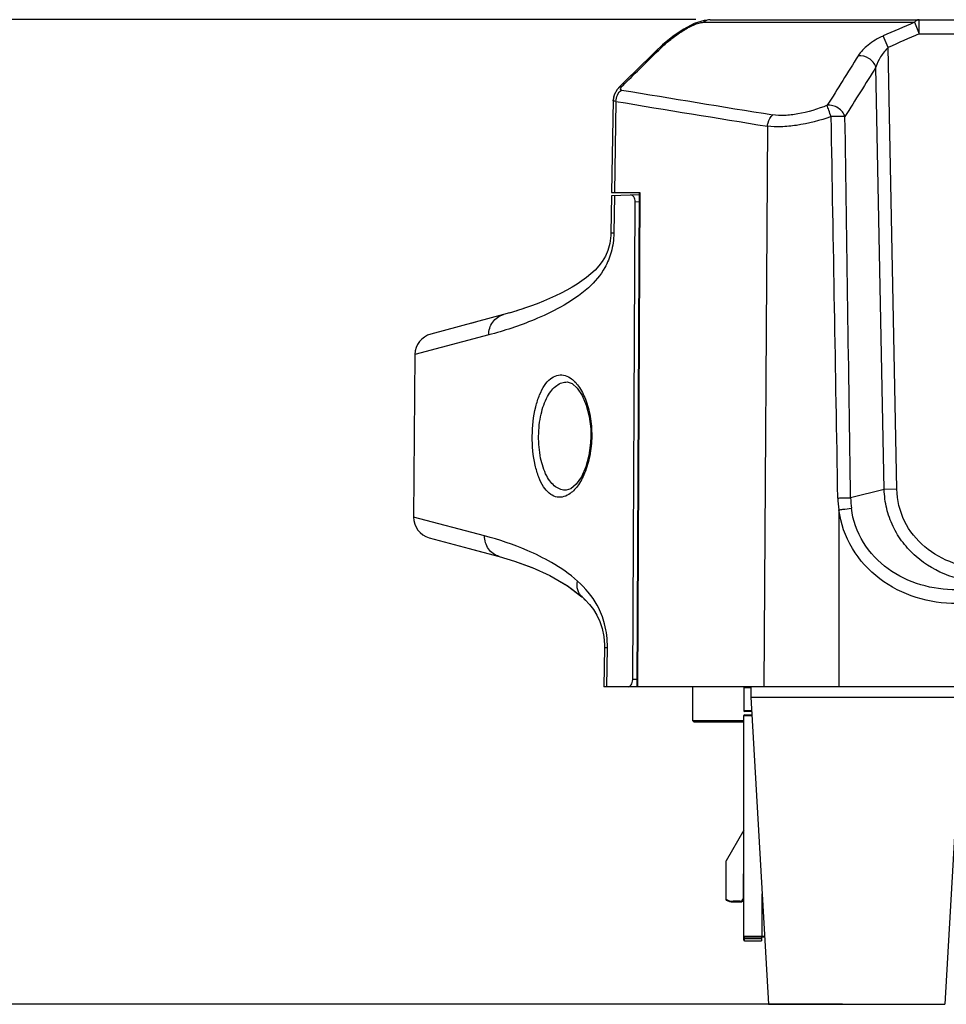
# Model space of a CAD drawing. Units: millimetres. Extents: x 2740 to 9580, y -5694 to -3885.
# Drawn here: x 6194 to 6325, y -4581 to -4442 of the extents above; entities that cross this region are included whole.
import ezdxf

# ---------------------------------------------------------------- set-up
doc = ezdxf.new("R2010")
doc.units = ezdxf.units.MM
doc.header["$LTSCALE"] = 46.255
doc.header["$PDMODE"] = 3
doc.header["$PDSIZE"] = 8
doc.layers.get('0').update_dxf_attribs({"linetype": 'CONTINUOUS'})
doc.layers.get('Defpoints').update_dxf_attribs({"linetype": 'CONTINUOUS'})
for name, color, linetype in [('02___PRT_ALL_AXES', 7, 'CONTINUOUS'), ('06___PRT_ALL_SURFS', 7, 'CONTINUOUS'), ('3_ALL_AXES', 7, 'CONTINUOUS'), ('7_ALL_FEATURES', 7, 'CONTINUOUS')]:
    doc.layers.add(name, color=color, linetype=linetype)
doc.styles.get("Standard").update_dxf_attribs({"font": 'SimSun.ttf'})
doc.dimstyles.get("Standard").update_dxf_attribs({"dimtxt": 15, "dimasz": 20, "dimexe": 5, "dimexo": 2, "dimgap": 5, "dimtad": 1, "dimtoh": 1, "dimzin": 0, "dimdsep": 46, "dimtxsty": 'Standard', "dimcen": 0, "dimadec": 0, "dimazin": 0, "dimtp": 0.01, "dimtm": 0.01, "dimtfac": 1, "dimtofl": 0, "dimtmove": 0, "dimatfit": 3, "dimfxl": 1, "dimtolj": 1, "dimtzin": 0, "dimarcsym": 0})

# ---------------------------------------------------------------- blocks, each defined once
blk = doc.blocks.new('*D32')
at = {"color": 3, "lineweight": -2, "transparency": 16777216}
for p, q in [((6265.84, -4048.21), (6090.43, -4048.21)), ((6095.43, -4068.21), (6095.43, -4292.62)), ((6095.43, -4561.21), (6095.43, -4336.81)), ((6298.25, -4581.21), (6090.43, -4581.21))]:
    blk.add_line(p, q, dxfattribs=at)
at = {"color": 3, "lineweight": 200, "transparency": 16777216}
for points in [[(6092.09, -4068.21), (6098.76, -4068.21), (6095.43, -4048.21)], [(6092.09, -4561.21), (6098.76, -4561.21), (6095.43, -4581.21)]]:
    blk.add_solid(points, dxfattribs=at)
at = {"layer": 'Defpoints', "color": 0, "lineweight": 200, "transparency": 16777216}
for p in [(6095.43, -4048.21), (6267.84, -4048.21), (6300.25, -4581.21)]:
    blk.add_point(p, dxfattribs=at)
at = {"color": 3, "transparency": 16777216, "insert": (6095.43, -4314.71), "char_height": 10, "attachment_point": 5, "rotation": 90}
blk.add_mtext('\\A1;533.0', dxfattribs=at)
blk = doc.blocks.new('*D36')
at = {"color": 3, "lineweight": -2, "transparency": 16777216}
for p, q in [((6289.98, -4441.71), (6147.85, -4441.71)), ((6152.85, -4461.71), (6152.85, -4489.84)), ((6152.85, -4561.21), (6152.85, -4533.08)), ((6310.75, -4581.21), (6147.85, -4581.21))]:
    blk.add_line(p, q, dxfattribs=at)
at = {"color": 3, "lineweight": 200, "transparency": 16777216}
for points in [[(6149.52, -4461.71), (6156.18, -4461.71), (6152.85, -4441.71)], [(6149.52, -4561.21), (6156.18, -4561.21), (6152.85, -4581.21)]]:
    blk.add_solid(points, dxfattribs=at)
at = {"layer": 'Defpoints', "color": 0, "lineweight": 200, "transparency": 16777216}
for p in [(6291.98, -4441.71), (6152.85, -4581.21), (6312.75, -4581.21)]:
    blk.add_point(p, dxfattribs=at)
at = {"color": 3, "transparency": 16777216, "insert": (6152.85, -4511.46), "char_height": 10, "attachment_point": 5, "rotation": 90}
blk.add_mtext('\\A1;139.5', dxfattribs=at)

msp = doc.modelspace()

# ---------------------------------------------------------------- linework, layer by layer
at = {"color": 7, "linetype": 'Continuous'}
for p, q in [((6289.611, -4442.331), (6288.162, -4443.111)), ((6289.672, -4442.309), (6289.611, -4442.331)), ((6291.063, -4442.087), (6320.932, -4442.087)), ((6291.976, -4441.714), (6291.135, -4441.807)), ((6291.976, -4441.714), (6543.511, -4441.714)), ((6320.932, -4442.087), (6321.637, -4443.714)), ((6321.637, -4443.714), (6321.637, -4441.714)), ((6317.227, -4445.652), (6316.502, -4444.024)), ((6321.637, -4443.714), (6513.859, -4443.714)), ((6318.448, -4508.235), (6317.227, -4445.652)), ((6284.225, -4446.222), (6282.708, -4447.721)), ((6284.225, -4446.222), (6284.694, -4446.017)), ((6284.355, -4446.353), (6284.694, -4446.017)), ((6282.731, -4447.699), (6279.114, -4451.276)), ((6316.66, -4508.27), (6315.492, -4448.426)), ((6279.116, -4451.274), (6278.826, -4451.592)), ((6279.116, -4451.274), (6279.587, -4451.07)), ((6278.22, -4453.139), (6278.018, -4466.214)), ((6278.22, -4453.139), (6278.22, -4453.138)), ((6278.625, -4453.291), (6278.424, -4466.214)), ((6300.111, -4456.804), (6299.584, -4536.214)), ((6281.954, -4466.545), (6278.011, -4466.648)), ((6278.018, -4466.214), (6282.022, -4466.214)), ((6278.418, -4466.637), (6278.335, -4471.954)), ((6281.945, -4466.214), (6281.608, -4536.214)), ((6282.022, -4466.214), (6281.684, -4536.214)), ((6281.014, -4535.205), (6281.353, -4467.552)), ((6281.939, -4467.536), (6281.353, -4467.552)), ((6258.889, -4484.519), (6258.08, -4484.735)), ((6271.57, -4508.388), (6271.568, -4508.388)), ((6316.66, -4508.27), (6311.901, -4509.466)), ((6318.448, -4508.235), (6316.66, -4508.27)), ((6310.236, -4511.157), (6310.236, -4536.214)), ((6258.162, -4516.715), (6262.091, -4517.767)), ((6258.162, -4516.715), (6262.091, -4517.767)), ((6558.165, -4536.214), (6277.332, -4536.214)), ((6281.613, -4535.205), (6281.014, -4535.205)), ((6296.748, -4536.314), (6297.748, -4536.314)), ((6296.748, -4536.314), (6296.748, -4539.614)), ((6297.857, -4539.614), (6296.748, -4539.614)), ((6296.748, -4540.314), (6297.898, -4540.314)), ((6296.748, -4572.114), (6296.748, -4540.314)), ((6297.863, -4539.714), (6296.848, -4539.714)), ((6296.848, -4540.214), (6297.892, -4540.214)), ((6296.748, -4556.562), (6294.248, -4560.892)), ((6294.248, -4566.446), (6294.248, -4560.892)), ((6296.648, -4562.714), (6296.748, -4562.714)), ((6296.648, -4562.714), (6296.648, -4566.214)), ((6299.348, -4571.714), (6299.348, -4565.554)), ((6296.248, -4566.614), (6295.248, -4566.614)), ((6295.248, -4566.714), (6295.248, -4566.614)), ((6295.248, -4566.714), (6296.248, -4566.714)), ((6296.248, -4566.614), (6296.248, -4566.714)), ((6296.719, -4566.214), (6296.648, -4566.214)), ((6299.697, -4571.614), (6296.748, -4571.614)), ((6299.702, -4571.714), (6296.848, -4571.714)), ((6296.848, -4572.214), (6296.848, -4571.714)), ((6296.848, -4571.906), (6299.248, -4571.906)), ((6296.848, -4572.214), (6299.248, -4572.214)), ((6299.248, -4571.714), (6299.248, -4572.214))]:
    msp.add_line(p, q, dxfattribs=at)
for points in [[(6291.135, -4441.807), (6289.744, -4442.271), (6288.252, -4443.057), (6286.729, -4444.081), (6285.226, -4445.292)], [(6288.162, -4443.111), (6286.686, -4444.113), (6285.226, -4445.292), (6284.224, -4446.222)], [(6279.115, -4451.275), (6279.019, -4451.372), (6278.98, -4451.423)], [(6278.826, -4451.592), (6278.38, -4452.342), (6278.22, -4453.137)], [(6278.354, -4452.47), (6278.29, -4452.621), (6278.22, -4453.138)], [(6271.738, -4493.043), (6272.421, -4493.262), (6273.148, -4493.902), (6273.848, -4494.949), (6274.433, -4496.33), (6274.846, -4497.946), (6275.055, -4499.686), (6275.08, -4500.704)], [(6275.08, -4500.704), (6275.038, -4501.688), (6274.796, -4503.444), (6274.35, -4505.073), (6273.731, -4506.471), (6272.992, -4507.54), (6272.23, -4508.186), (6271.568, -4508.388)]]:
    msp.add_lwpolyline(points, dxfattribs=at)
for centre, radius, start, end in [((6506.44, -4872.168), 468.384, 113.33209, 113.92359), ((6508.118, -4874.056), 469.009, 113.42858, 114.01706), ((6298.786, -4460.272), 20.045, 132.32568, 134.67005), ((7083.342, 388.429), 4906.419, 260.56956, 260.823308), ((7070.822, 324.437), 4842.96, 260.585429, 260.842989), ((6322.443, -4509.267), 12.353, 181.00386, 188.80097), ((6324.164, -4509.372), 12.263, 180.43918, 187.31063), ((6296.848, -4539.614), 0.1, 180, 270), ((6296.848, -4540.314), 0.1, 90, 180), ((6295.248, -4564.714), 1.9, 238.24314, 270), ((6295.248, -4564.714), 2, 240, 270), ((6296.248, -4566.214), 0.5, 270, 0), ((6296.248, -4566.214), 0.4, 270, 360), ((6296.848, -4571.614), 0.1, 180, 270), ((6296.848, -4572.114), 0.1, 180, 270)]:
    msp.add_arc(centre, radius, start, end, dxfattribs=at)
for points, knots in [([(6285.289, -4445.452), (6285.698, -4445.08), (6286.576, -4444.34), (6288.007, -4443.319), (6289.302, -4442.582), (6290.341, -4442.185), (6290.84, -4442.087), (6291.063, -4442.087)], [0, 0, 0, 0, 0.244896, 0.5078823, 0.7777636, 0.9013169, 1, 1, 1, 1]), ([(6291.986, -4441.714), (6291.904, -4441.714), (6291.567, -4441.746), (6291.252, -4441.917), (6291.063, -4442.087)], [0, 0, 0, 0, 0.2442758, 1, 1, 1, 1]), ([(6321.637, -4441.714), (6321.51, -4441.714), (6321.235, -4441.79), (6321.026, -4441.976), (6320.932, -4442.087)], [0, 0, 0, 0, 0.4678414, 1, 1, 1, 1]), ([(6316.502, -4444.025), (6315.739, -4444.363), (6314.432, -4445.16), (6313.333, -4446.254), (6312.971, -4446.834)], [0, 0, 0, 0, 0.5496993, 1, 1, 1, 1]), ([(6317.227, -4445.652), (6316.797, -4446.03), (6316.114, -4446.917), (6315.646, -4447.922), (6315.492, -4448.426)], [0, 0, 0, 0, 0.520893, 1, 1, 1, 1]), ([(6315.492, -4448.426), (6315.329, -4447.929), (6314.58, -4447.079), (6313.49, -4446.768), (6312.971, -4446.834)], [0, 0, 0, 0, 0.4996155, 1, 1, 1, 1]), ([(6279.424, -4451.681), (6279.388, -4451.675), (6279.316, -4451.651), (6279.276, -4451.539), (6279.316, -4451.418), (6279.363, -4451.338), (6279.393, -4451.296)], [0, 0, 0, 0, 0.2307547, 0.425243, 0.6737848, 1, 1, 1, 1]), ([(6279.393, -4451.296), (6279.406, -4451.277), (6279.465, -4451.198), (6279.533, -4451.124), (6279.587, -4451.07)], [0, 0, 0, 0, 0.2289935, 1, 1, 1, 1]), ([(6278.626, -4453.291), (6278.641, -4452.979), (6278.796, -4452.367), (6279.188, -4451.867), (6279.424, -4451.681)], [0, 0, 0, 0, 0.5095911, 1, 1, 1, 1]), ([(6278.625, -4453.291), (6278.523, -4453.284), (6278.388, -4453.281), (6278.22, -4453.186), (6278.22, -4453.139)], [0, 0, 0, 0, 0.6864215, 1, 1, 1, 1]), ([(6308.592, -4453.844), (6307.243, -4454.379), (6305.226, -4455.005), (6302.602, -4455.325), (6301.407, -4455.281), (6300.868, -4455.194)], [0, 0, 0, 0, 0.5502857, 0.7928542, 1, 1, 1, 1]), ([(6311.101, -4455.436), (6311.014, -4455.198), (6310.752, -4454.726), (6310.131, -4454.193), (6309.387, -4453.868), (6308.844, -4453.805), (6308.592, -4453.844)], [0, 0, 0, 0, 0.24, 0.4992264, 0.7588921, 1, 1, 1, 1]), ([(6309.149, -4455.453), (6309.026, -4455.144), (6308.833, -4454.611), (6308.644, -4454.073), (6308.592, -4453.844)], [0, 0, 0, 0, 0.5855222, 1, 1, 1, 1]), ([(6300.111, -4456.804), (6300.122, -4456.647), (6300.22, -4456.054), (6300.532, -4455.484), (6300.868, -4455.194)], [0, 0, 0, 0, 0.2625831, 1, 1, 1, 1]), ([(6309.149, -4455.453), (6307.55, -4455.995), (6305.182, -4456.62), (6302.126, -4456.934), (6300.74, -4456.891), (6300.111, -4456.804)], [0, 0, 0, 0, 0.5504447, 0.7929342, 1, 1, 1, 1]), ([(6311.101, -4455.436), (6310.988, -4455.435), (6310.337, -4455.437), (6309.687, -4455.445), (6309.149, -4455.453)], [0, 0, 0, 0, 0.1743277, 1, 1, 1, 1]), ([(6281.353, -4467.552), (6281.354, -4467.415), (6281.323, -4467.159), (6281.187, -4466.837), (6280.987, -4466.625), (6280.817, -4466.574), (6280.742, -4466.576)], [0, 0, 0, 0, 0.3265338, 0.6034061, 0.8205934, 1, 1, 1, 1]), ([(6266.772, -4500.705), (6266.785, -4499.316), (6266.997, -4497.314), (6267.74, -4494.927), (6268.43, -4493.568), (6269.253, -4492.594), (6270.207, -4492.044), (6271.242, -4491.996), (6271.859, -4492.275), (6272.145, -4492.461)], [0, 0, 0, 0, 0.3561096, 0.509382, 0.6387015, 0.7443672, 0.8319495, 0.912634, 1, 1, 1, 1]), ([(6267.674, -4500.714), (6267.685, -4499.669), (6267.891, -4497.735), (6268.626, -4495.524), (6269.49, -4494.206), (6270.18, -4493.533), (6270.939, -4493.123), (6271.48, -4493.038), (6271.738, -4493.043)], [0, 0, 0, 0, 0.3320901, 0.6143728, 0.7301296, 0.8299462, 0.9178358, 1, 1, 1, 1]), ([(6272.145, -4492.461), (6272.606, -4492.761), (6273.482, -4493.697), (6274.433, -4495.577), (6275.073, -4497.987), (6275.21, -4499.771), (6275.201, -4500.705)], [0, 0, 0, 0, 0.1815401, 0.4127008, 0.6912514, 1, 1, 1, 1]), ([(6271.963, -4508.966), (6271.675, -4509.148), (6271.058, -4509.419), (6270.03, -4509.366), (6269.088, -4508.812), (6268.286, -4507.835), (6267.624, -4506.473), (6266.93, -4504.084), (6266.759, -4502.089), (6266.772, -4500.705)], [0, 0, 0, 0, 0.0876419, 0.1683069, 0.2555569, 0.3608555, 0.4900128, 0.6433811, 1, 1, 1, 1]), ([(6271.568, -4508.388), (6271.312, -4508.393), (6270.775, -4508.308), (6270.025, -4507.899), (6269.348, -4507.224), (6268.511, -4505.902), (6267.825, -4503.686), (6267.663, -4501.756), (6267.674, -4500.714)], [0, 0, 0, 0, 0.0821288, 0.1696368, 0.2689853, 0.3844376, 0.66697, 1, 1, 1, 1]), ([(6275.201, -4500.705), (6275.192, -4501.647), (6275.017, -4503.441), (6274.324, -4505.858), (6273.33, -4507.737), (6272.432, -4508.669), (6271.963, -4508.966)], [0, 0, 0, 0, 0.3084822, 0.5868423, 0.81815, 1, 1, 1, 1]), ([(6331.109, -4521.433), (6329.316, -4521.42), (6325.705, -4520.799), (6321.73, -4518.491), (6319.256, -4515.855), (6317.831, -4513.536), (6316.919, -4510.972), (6316.683, -4509.171), (6316.66, -4508.27)], [0, 0, 0, 0, 0.2494558, 0.4988261, 0.6240969, 0.7493864, 0.8746995, 1, 1, 1, 1]), ([(6331.109, -4519.448), (6329.553, -4519.448), (6326.415, -4518.953), (6322.237, -4516.658), (6319.236, -4512.921), (6318.479, -4509.787), (6318.448, -4508.235)], [0, 0, 0, 0, 0.2504129, 0.5005574, 0.7503652, 1, 1, 1, 1]), ([(6310.092, -4509.483), (6310.276, -4509.48), (6310.879, -4509.472), (6311.482, -4509.464), (6311.901, -4509.466)], [0, 0, 0, 0, 0.3050173, 1, 1, 1, 1]), ([(6310.236, -4511.157), (6310.415, -4511.133), (6311.003, -4511.056), (6311.591, -4510.979), (6312.001, -4510.932)], [0, 0, 0, 0, 0.3044548, 1, 1, 1, 1]), ([(6326.928, -4524.45), (6324.993, -4524.45), (6321.096, -4523.876), (6315.82, -4521.211), (6311.81, -4516.836), (6310.489, -4513.07), (6310.236, -4511.157)], [0, 0, 0, 0, 0.2503623, 0.5004857, 0.7503277, 1, 1, 1, 1]), ([(6326.928, -4522.483), (6325.215, -4522.495), (6321.763, -4522.032), (6317.043, -4519.774), (6313.41, -4515.968), (6312.219, -4512.628), (6312.001, -4510.932)], [0, 0, 0, 0, 0.2502487, 0.5003669, 0.750276, 1, 1, 1, 1]), ([(6280.38, -4536.214), (6280.547, -4536.214), (6280.816, -4536), (6280.976, -4535.608), (6281.013, -4535.346), (6281.014, -4535.205)], [0, 0, 0, 0, 0.3915096, 0.6718714, 1, 1, 1, 1]), ([(6296.748, -4571.81), (6296.748, -4571.835), (6296.771, -4571.887), (6296.823, -4571.906), (6296.848, -4571.906)], [0, 0, 0, 0, 0.4930689, 1, 1, 1, 1])]:
    msp.add_open_spline(points, degree=3, knots=knots, dxfattribs=at)
for points in [[(6279.587, -4451.07), (6281.176, -4449.498), (6282.765, -4447.925), (6284.355, -4446.353)], [(6312.971, -4446.834), (6311.51, -4449.169), (6310.05, -4451.506), (6308.592, -4453.844)], [(6315.492, -4448.426), (6314.027, -4450.762), (6312.563, -4453.098), (6311.101, -4455.436)], [(6310.092, -4509.483), (6309.774, -4491.473), (6309.46, -4473.463), (6309.149, -4455.453)], [(6311.901, -4509.466), (6311.63, -4491.456), (6311.363, -4473.446), (6311.101, -4455.436)]]:
    msp.add_open_spline(points, degree=3, dxfattribs=at)
at = {"layer": '02___PRT_ALL_AXES', "color": 7, "linetype": 'Continuous'}
for p, q in [((6297.748, -4536.214), (6297.748, -4537.714)), ((6297.748, -4537.714), (6327.748, -4537.714)), ((6297.748, -4537.714), (6300.248, -4581.214)), ((6327.748, -4537.714), (6325.248, -4581.214)), ((6300.248, -4581.214), (6325.248, -4581.214))]:
    msp.add_line(p, q, dxfattribs=at)
at = {"layer": '06___PRT_ALL_SURFS', "color": 7, "linetype": 'Continuous'}
for p, q in [((6278.011, -4466.648), (6277.93, -4471.934)), ((6277.93, -4471.934), (6277.914, -4472.325)), ((6277.93, -4471.934), (6277.916, -4472.309)), ((6278.335, -4471.954), (6278.335, -4471.971)), ((6267.464, -4481.954), (6266.506, -4482.309)), ((6268.366, -4481.595), (6267.464, -4481.954)), ((6262.675, -4483.504), (6252.374, -4486.264)), ((6263.526, -4483.268), (6262.675, -4483.504)), ((6264.562, -4482.958), (6263.506, -4483.274)), ((6265.562, -4482.636), (6264.54, -4482.965)), ((6266.529, -4482.301), (6265.54, -4482.643)), ((6260.602, -4486.376), (6250.15, -4489.136)), ((6250.15, -4489.136), (6249.949, -4512.186)), ((6260.016, -4514.844), (6249.949, -4512.186)), ((6252.173, -4515.11), (6262.094, -4517.768)), ((6252.173, -4515.11), (6262.094, -4517.768)), ((6264.245, -4518.409), (6266.72, -4519.312)), ((6264.245, -4518.409), (6266.72, -4519.312)), ((6266.72, -4519.312), (6267.416, -4519.627)), ((6266.72, -4519.312), (6267.416, -4519.627)), ((6270.377, -4521.105), (6271.739, -4521.889)), ((6270.377, -4521.105), (6271.739, -4521.889)), ((6271.739, -4521.889), (6273.823, -4523.49)), ((6271.739, -4521.889), (6273.823, -4523.49)), ((6273.823, -4523.494), (6273.821, -4523.492)), ((6273.823, -4523.494), (6273.821, -4523.492)), ((6273.825, -4523.492), (6273.822, -4523.49)), ((6273.825, -4523.492), (6273.822, -4523.49)), ((6273.823, -4523.494), (6274.331, -4523.982)), ((6273.823, -4523.494), (6274.331, -4523.982)), ((6277.019, -4530.659), (6276.934, -4536.214)), ((6277.015, -4530.226), (6277.02, -4530.659)), ((6277.019, -4530.265), (6277.02, -4530.659)), ((6277.332, -4536.214), (6277.418, -4530.679)), ((6277.332, -4536.214), (6276.934, -4536.214))]:
    msp.add_line(p, q, dxfattribs=at)
for points in [[(6277.916, -4472.309), (6277.776, -4473.4), (6277.5, -4474.395), (6277.131, -4475.239), (6276.695, -4475.964), (6276.206, -4476.605), (6275.667, -4477.19), (6275.086, -4477.732), (6274.468, -4478.241), (6273.816, -4478.721), (6273.131, -4479.179), (6272.414, -4479.619), (6271.665, -4480.041), (6270.886, -4480.449), (6270.077, -4480.844), (6269.237, -4481.226), (6268.366, -4481.595)], [(6262.094, -4517.768), (6264.256, -4518.412), (6266.742, -4519.321)], [(6262.094, -4517.768), (6264.256, -4518.412), (6266.742, -4519.321)], [(6266.742, -4519.321), (6269.271, -4520.467), (6271.763, -4521.905), (6273.822, -4523.49)], [(6266.742, -4519.321), (6269.271, -4520.467), (6271.763, -4521.905), (6273.822, -4523.49)], [(6273.823, -4523.494), (6274.265, -4523.915), (6274.88, -4524.58), (6275.435, -4525.295), (6275.929, -4526.081), (6276.354, -4526.962), (6276.695, -4527.966), (6276.924, -4529.085), (6277.019, -4530.265)], [(6273.823, -4523.494), (6274.265, -4523.915), (6274.88, -4524.58), (6275.435, -4525.295), (6275.929, -4526.081), (6276.354, -4526.962), (6276.695, -4527.966), (6276.924, -4529.085), (6277.019, -4530.265)]]:
    msp.add_lwpolyline(points, dxfattribs=at)
for centre, radius, start, end in [((6253.15, -4489.162), 3, 105, 179.5), ((6252.949, -4512.212), 3, 179.5, 255), ((6264.429, -4530.475), 12.99, 359.10322, 359.28896)]:
    msp.add_arc(centre, radius, start, end, dxfattribs=at)
for points, knots in [([(6278.335, -4471.971), (6278.319, -4472.877), (6278.087, -4474.57), (6276.972, -4477.293), (6275.636, -4478.858), (6274.726, -4479.686)], [0, 0, 0, 0, 0.3105772, 0.578176, 1, 1, 1, 1]), ([(6278.336, -4471.954), (6278.278, -4471.952), (6278.181, -4471.946), (6278.044, -4471.949), (6277.985, -4471.931), (6277.93, -4471.943), (6277.93, -4471.934)], [0, 0, 0, 0, 0.4282765, 0.7418414, 0.9343082, 1, 1, 1, 1]), ([(6274.726, -4479.686), (6273.536, -4480.768), (6271.017, -4482.432), (6266.262, -4484.657), (6262.79, -4485.798), (6260.602, -4486.376)], [0, 0, 0, 0, 0.306531, 0.5687601, 1, 1, 1, 1]), ([(6260.602, -4486.376), (6260.591, -4485.741), (6260.963, -4484.444), (6262.082, -4483.663), (6262.675, -4483.504)], [0, 0, 0, 0, 0.5082531, 1, 1, 1, 1]), ([(6262.094, -4517.768), (6261.492, -4517.607), (6260.358, -4516.81), (6259.994, -4515.487), (6260.016, -4514.844)], [0, 0, 0, 0, 0.4919924, 1, 1, 1, 1]), ([(6273.181, -4521.249), (6272.062, -4520.245), (6269.738, -4518.649), (6265.318, -4516.485), (6262.068, -4515.386), (6260.016, -4514.844)], [0, 0, 0, 0, 0.305732, 0.5682373, 1, 1, 1, 1]), ([(6273.823, -4523.49), (6273.537, -4523.23), (6273.102, -4522.497), (6273.099, -4521.659), (6273.181, -4521.249)], [0, 0, 0, 0, 0.480267, 1, 1, 1, 1]), ([(6273.823, -4523.49), (6273.537, -4523.23), (6273.102, -4522.497), (6273.099, -4521.659), (6273.181, -4521.249)], [0, 0, 0, 0, 0.480267, 1, 1, 1, 1]), ([(6277.418, -4530.637), (6277.432, -4529.523), (6277.201, -4527.443), (6275.885, -4524.123), (6274.277, -4522.232), (6273.181, -4521.249)], [0, 0, 0, 0, 0.3150019, 0.5834956, 1, 1, 1, 1]), ([(6277.418, -4530.637), (6277.432, -4529.523), (6277.201, -4527.443), (6275.885, -4524.123), (6274.277, -4522.232), (6273.181, -4521.249)], [0, 0, 0, 0, 0.3150019, 0.5834956, 1, 1, 1, 1]), ([(6277.02, -4530.659), (6277.02, -4530.667), (6277.074, -4530.656), (6277.131, -4530.674), (6277.266, -4530.671), (6277.362, -4530.677), (6277.419, -4530.679)], [0, 0, 0, 0, 0.0657185, 0.2581215, 0.5716335, 1, 1, 1, 1])]:
    msp.add_open_spline(points, degree=3, knots=knots, dxfattribs=at)
at = {"layer": '3_ALL_AXES', "color": 7, "linetype": 'Continuous'}
msp.add_line((6289.498, -4536.214), (6289.498, -4541.014), dxfattribs=at)
at = {"layer": '7_ALL_FEATURES', "color": 7, "linetype": 'Continuous'}
for p, q in [((6289.498, -4536.214), (6289.498, -4541.014)), ((6289.498, -4541.014), (6289.698, -4541.214)), ((6289.498, -4541.014), (6296.748, -4541.014)), ((6289.698, -4541.214), (6296.748, -4541.214))]:
    msp.add_line(p, q, dxfattribs=at)

# ---------------------------------------------------------------- dimensions: what is measured, and where the dimension line sits
for base, p1, p2, picture, middle in [((6095.425, -4048.214), (6300.248, -4581.214), (6267.837, -4048.214), '*D32', (6095.425, -4314.714)), ((6152.851, -4581.214), (6291.976, -4441.714), (6312.748, -4581.214), '*D36', (6152.851, -4511.464))]:
    dim = msp.add_linear_dim(base=base, p1=p1, p2=p2, angle=90, dimstyle='Standard', override={"dimtxt": 10, "dimtad": 0, "dimtoh": 1, "dimdec": 1, "dimcen": 7.569, "dimclrd": 3, "dimclre": 3, "dimclrt": 3, "dimtol": 0, "dimtdec": 1})
    dim.commit()
    dim.dimension.update_dxf_attribs({"geometry": picture, "text_midpoint": middle})

doc.saveas('drawing.dxf')
